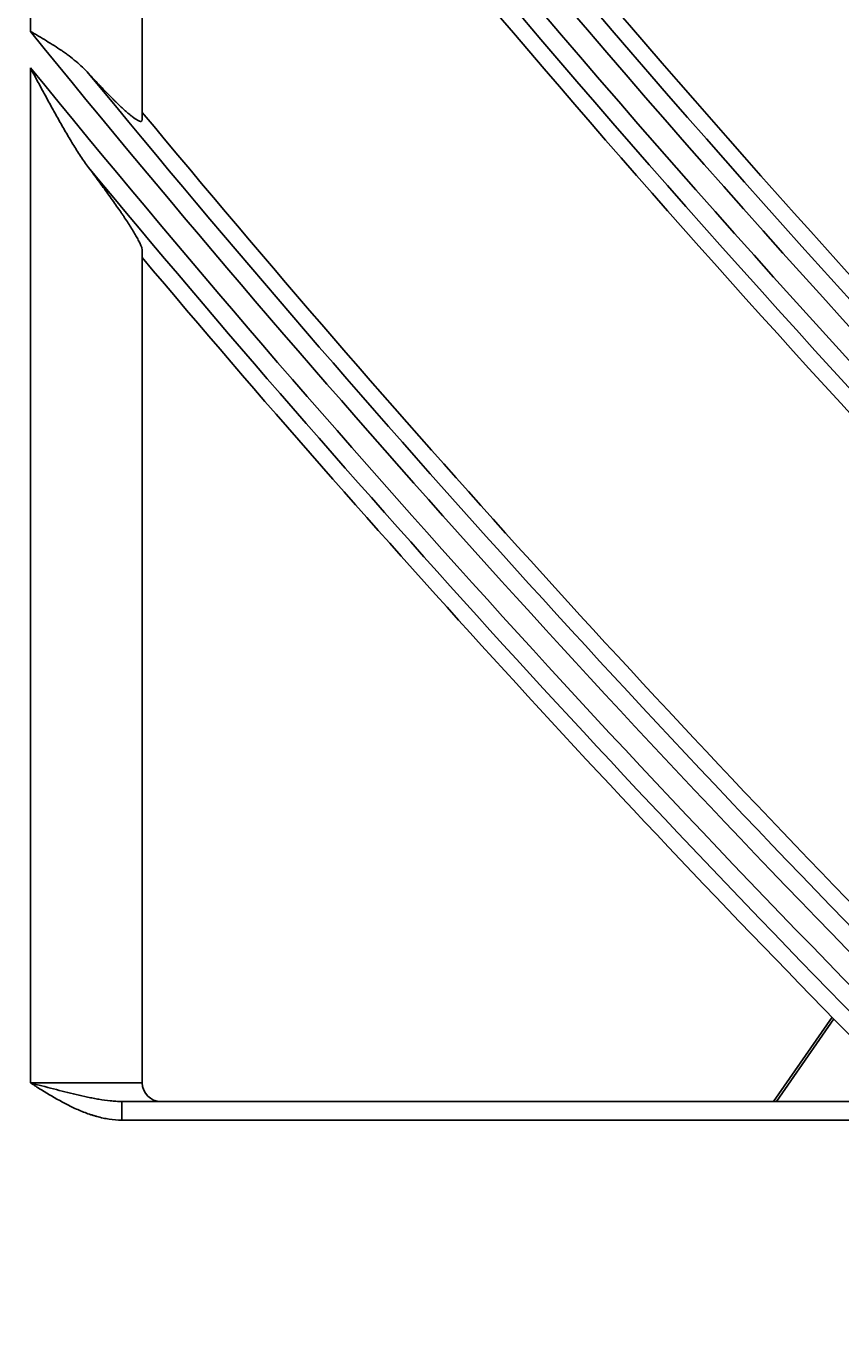
# Model space of a CAD drawing. Units: inches. Extents: x 4 to 17328, y 3 to 6145.
# Drawn here: x 1817 to 1839, y 2651 to 2686 of the extents above; entities that cross this region are included whole.
import ezdxf

# ---------------------------------------------------------------- set-up
doc = ezdxf.new("R2010")
doc.units = ezdxf.units.IN
doc.header["$MEASUREMENT"] = 0
doc.layers.add('LG-DIMENSION', color=7, linetype='Continuous')
doc.layers.add('LG-Product', color=3, linetype='Continuous')
doc.styles.get("Standard").update_dxf_attribs({"font": 'arial.ttf'})
doc.dimstyles.get("Standard").update_dxf_attribs({"dimtxt": 0.18, "dimasz": 0.18, "dimexe": 0.18, "dimexo": 0.0625, "dimgap": 0.09, "dimtad": 0, "dimtih": 1, "dimtoh": 1, "dimdec": 4, "dimzin": 0, "dimdsep": 46, "dimtxsty": 'Standard', "dimcen": 0.09, "dimadec": 0, "dimazin": 0, "dimtfac": 1, "dimtdec": 4, "dimtofl": 0, "dimtmove": 0, "dimatfit": 3, "dimfxl": 1, "dimtolj": 1, "dimtzin": 0, "dimarcsym": 0})

# ---------------------------------------------------------------- blocks, each defined once
blk = doc.blocks.new('*D12')
at = {"layer": 'Defpoints', "color": 0, "transparency": 16777216}
for p in [(1875.679, 3934.407), (1582.155, 2554.407), (1926.143, 2554.407)]:
    blk.add_point(p, dxfattribs=at)
at = {"layer": 'LG-DIMENSION', "color": 0, "lineweight": -2, "transparency": 16777216}
for p, q in [((1875.617, 3934.407), (1581.975, 3934.407)), ((1582.155, 3934.227), (1582.155, 3244.589)), ((1582.155, 2554.587), (1582.155, 3244.225)), ((1926.08, 2554.407), (1581.975, 2554.407))]:
    blk.add_line(p, q, dxfattribs=at)
at = {"layer": 'LG-DIMENSION', "color": 0, "transparency": 16777216}
for points in [[(1582.125, 3934.227), (1582.185, 3934.227), (1582.155, 3934.407)], [(1582.125, 2554.587), (1582.185, 2554.587), (1582.155, 2554.407)]]:
    blk.add_solid(points, dxfattribs=at)
at = {"layer": 'LG-DIMENSION', "color": 0, "transparency": 16777216, "insert": (1582.155, 3244.407), "char_height": 0.18, "attachment_point": 5}
blk.add_mtext('\\A1;1380.0000', dxfattribs=at)
blk = doc.blocks.new('*D10')
at = {"color": 0, "lineweight": -2, "transparency": 16777216}
for p, q in [((2425.023, 3099.407), (1687.212, 3099.407)), ((1687.392, 3099.227), (1687.392, 2827.089)), ((1687.392, 2554.587), (1687.392, 2826.726)), ((1941.207, 2554.407), (1687.212, 2554.407))]:
    blk.add_line(p, q, dxfattribs=at)
at = {"color": 0, "transparency": 16777216}
for points in [[(1687.362, 3099.227), (1687.422, 3099.227), (1687.392, 3099.407)], [(1687.362, 2554.587), (1687.422, 2554.587), (1687.392, 2554.407)]]:
    blk.add_solid(points, dxfattribs=at)
at = {"layer": 'Defpoints', "color": 0, "transparency": 16777216}
for p in [(1687.392, 3099.407), (2425.086, 3099.407), (1941.27, 2554.407)]:
    blk.add_point(p, dxfattribs=at)
at = {"color": 0, "transparency": 16777216, "insert": (1687.392, 2826.907), "char_height": 0.18, "attachment_point": 5}
blk.add_mtext('\\A1;545.0000', dxfattribs=at)
blk = doc.blocks.new('*D16')
at = {"color": 0, "lineweight": -2, "transparency": 16777216}
for p, q in [((2458.755, 3099.345), (2458.755, 2452.558)), ((1767.755, 2976.515), (1767.755, 2452.558)), ((1767.935, 2452.738), (2112.652, 2452.738)), ((2458.575, 2452.738), (2113.859, 2452.738))]:
    blk.add_line(p, q, dxfattribs=at)
at = {"color": 0, "transparency": 16777216}
for points in [[(1767.935, 2452.768), (1767.935, 2452.708), (1767.755, 2452.738)], [(2458.575, 2452.768), (2458.575, 2452.708), (2458.755, 2452.738)]]:
    blk.add_solid(points, dxfattribs=at)
at = {"layer": 'Defpoints', "color": 0, "transparency": 16777216}
for p in [(2458.755, 3099.407), (1767.755, 2976.577), (2458.755, 2452.738)]:
    blk.add_point(p, dxfattribs=at)
at = {"color": 0, "transparency": 16777216, "insert": (2113.255, 2452.738), "char_height": 0.18, "attachment_point": 5}
blk.add_mtext('\\A1;691.0000', dxfattribs=at)

msp = doc.modelspace()

# ---------------------------------------------------------------- linework, layer by layer
at = {"layer": 'LG-Product'}
for p, q in [((1816.755454, 2685.629482), (1816.755454, 2703.309792)), ((1819.755454, 2698.035586), (1819.755454, 2683.260617)), ((1816.755454, 2657.407459), (1816.755454, 2684.651684)), ((1819.755454, 2679.750965), (1819.755454, 2657.407459)), ((1838.262303, 2659.173269), (1836.693162, 2656.907459)), ((1838.309721, 2659.124786), (1836.774156, 2656.907459)), ((1816.755454, 2657.407459), (1819.755454, 2657.407459)), ((1819.204944, 2656.907459), (1840.755454, 2656.907459)), ((1819.204944, 2656.907459), (1819.204944, 2656.407459)), ((1840.755454, 2656.407459), (1819.204944, 2656.407459))]:
    msp.add_line(p, q, dxfattribs=at)
for radius in [277.804748, 277.308609, 276.191391, 275.695252, 266.304748, 265.808609, 264.691391]:
    msp.add_circle((2102.755454, 2917.907459), radius, dxfattribs=at)
for centre, radius, start, end in [((2102.755454, 2917.907459), 287.941391, 186.65712043, 262.56013074), ((2102.755454, 2917.907459), 288.558609, 187.63561443, 261.67406263), ((2102.755454, 2917.907459), 287.445252, 188.29348072, 261.70651928), ((2102.755454, 2917.907459), 289.054748, 190.2527023, 259.7472977), ((2102.755454, 2917.907459), 299.441391, 197.23224734, 252.45866702), ((2102.755454, 2917.907459), 300.058609, 197.60824926, 252.08956938), ((2102.755454, 2917.907459), 298.945252, 197.92207356, 252.07792644), ((2102.755454, 2917.907459), 300.554748, 198.847691, 251.152309), ((2102.755454, 2917.907459), 310.941391, 203.10496661, 246.66941409), ((2102.755454, 2917.907459), 311.558609, 203.36958399, 246.40762713), ((2102.755454, 2917.907459), 310.445252, 203.61900856, 246.38099144), ((2102.755454, 2917.907459), 312.054748, 204.28594616, 245.71405384), ((2102.755454, 2917.907459), 322.441391, 207.50346593, 242.31137326), ((2102.755454, 2917.907459), 323.058609, 207.71298205, 242.10348863), ((2102.755454, 2917.907459), 321.945252, 207.93228767, 242.06771233), ((2102.755454, 2917.907459), 323.554748, 208.46518442, 241.53481558), ((2102.755454, 2917.907459), 333.941391, 211.08106851, 238.75887779), ((2102.755454, 2917.907459), 334.558609, 211.25598331, 238.58505754), ((2102.755454, 2917.907459), 333.445252, 211.45709193, 238.54290807), ((2102.755454, 2917.907459), 335.054748, 211.9041371, 238.0958629), ((2102.755454, 2917.907459), 345.441391, 214.11369934, 235.74380754), ((2102.755454, 2917.907459), 346.058609, 214.26426481, 235.59404249), ((2102.755454, 2917.907459), 344.945252, 214.45281833, 235.54718167), ((2102.755454, 2917.907459), 346.554748, 214.83878432, 235.16121568), ((2102.755454, 2917.907459), 344.5, 216.71736995, 223.87822312), ((2102.755454, 2917.907459), 347, 216.79818769, 223.96157986), ((2102.755454, 2917.907459), 356.941391, 216.75017453, 233.12052206), ((2102.755454, 2917.907459), 357.558609, 216.88241794, 232.9888974), ((2102.755454, 2917.907459), 356.445252, 217.0615554, 232.9384446), ((2102.755454, 2917.907459), 356, 217.35005035, 224.25178187), ((2102.755454, 2917.907459), 358.054748, 217.40124276, 232.59875724), ((2102.755454, 2917.907459), 358.5, 217.8704981, 224.32975843), ((2102.755454, 2917.907459), 368.441391, 219.08214897, 230.79893548), ((2102.755454, 2917.907459), 369.058609, 219.19998403, 225.23153836), ((2102.755454, 2917.907459), 367.945252, 219.37164118, 230.62835882), ((2102.755454, 2917.907459), 367.5, 219.64000197, 224.60152995), ((2102.755454, 2917.907459), 369.554748, 219.67476261, 224.93523365), ((2102.755454, 2917.907459), 370, 220.10502871, 224.67463384), ((1820.255454, 2657.407459), 0.5, 180, 270)]:
    msp.add_arc(centre, radius, start, end, dxfattribs=at)
for points, knots in [([(1818.316245, 2684.502136), (1818.212554, 2684.616051), (1818.099973, 2684.722296), (1817.919119, 2684.873833), (1817.856837, 2684.923035), (1817.760604, 2684.995315), (1817.728052, 2685.019155), (1817.662455, 2685.066117), (1817.629361, 2685.089276), (1817.462532, 2685.203682), (1817.324729, 2685.290781), (1817.1138, 2685.418814), (1817.042785, 2685.461052), (1816.935491, 2685.524243), (1816.881651, 2685.555797), (1816.818564, 2685.592645), (1816.791476, 2685.608457), (1816.777923, 2685.616367), (1816.773371, 2685.619024), (1816.764413, 2685.624253), (1816.759934, 2685.626867), (1816.755454, 2685.629482)], [0, 0, 0, 0, 0.25, 0.25, 0.375, 0.375, 0.4375, 0.4375, 0.5, 0.5, 0.75, 0.75, 0.875, 0.875, 0.9375, 0.96875, 0.984375, 0.984375, 0.9921875, 0.9921875, 1, 1, 1, 1]), ([(1816.755454, 2684.651684), (1816.786377, 2684.593796), (1816.817342, 2684.535853), (1816.879273, 2684.420095), (1816.910255, 2684.362246), (1817.003299, 2684.188817), (1817.065457, 2684.073353), (1817.190294, 2683.842883), (1817.253019, 2683.727793), (1817.378967, 2683.498877), (1817.442207, 2683.385014), (1817.569593, 2683.158783), (1817.633735, 2683.046412), (1817.763453, 2682.82362), (1817.82902, 2682.71319), (1817.96244, 2682.495022), (1818.030268, 2682.387262), (1818.134937, 2682.228689), (1818.170341, 2682.176322), (1818.242447, 2682.07307), (1818.278986, 2682.022408), (1818.316245, 2681.973045)], [0, 0, 0, 0, 0.0625, 0.0625, 0.125, 0.125, 0.25, 0.25, 0.375, 0.375, 0.5, 0.5, 0.625, 0.625, 0.75, 0.75, 0.875, 0.875, 0.9375, 0.9375, 1, 1, 1, 1]), ([(1819.755454, 2683.260617), (1819.755454, 2683.232681), (1819.745332, 2683.217042), (1819.714789, 2683.21224), (1819.702038, 2683.213761), (1819.682793, 2683.21968), (1819.678771, 2683.221067), (1819.670429, 2683.224236), (1819.65748, 2683.229571), (1819.643249, 2683.23662), (1819.593059, 2683.263797), (1819.544152, 2683.297246), (1819.480202, 2683.346856), (1819.472972, 2683.352536), (1819.458263, 2683.364227), (1819.450779, 2683.370245), (1819.428075, 2683.388695), (1819.412574, 2683.40155), (1819.365039, 2683.441686), (1819.331975, 2683.470536), (1819.229059, 2683.56277), (1819.155506, 2683.631804), (1819.058267, 2683.726242), (1819.038517, 2683.745575), (1818.998688, 2683.784851), (1818.938498, 2683.844633), (1818.877051, 2683.90687), (1818.752648, 2684.034309), (1818.66771, 2684.123207), (1818.494436, 2684.307761), (1818.406096, 2684.403425), (1818.316245, 2684.502136)], [0, 0, 0, 0, 0.125, 0.125, 0.1875, 0.1875, 0.203125, 0.203125, 0.21875, 0.25, 0.25, 0.375, 0.375, 0.390625, 0.390625, 0.40625, 0.40625, 0.4375, 0.4375, 0.5, 0.5, 0.625, 0.625, 0.65625, 0.65625, 0.6875, 0.75, 0.75, 0.875, 0.875, 1, 1, 1, 1]), ([(1818.316245, 2681.973045), (1818.407441, 2681.852223), (1818.496291, 2681.733351), (1818.669, 2681.499714), (1818.752861, 2681.384947), (1818.915062, 2681.159907), (1818.993408, 2681.049628), (1819.106132, 2680.888067), (1819.142904, 2680.834858), (1819.196737, 2680.756104), (1819.214461, 2680.73003), (1819.249441, 2680.678252), (1819.266724, 2680.65251), (1819.351451, 2680.525457), (1819.414017, 2680.428885), (1819.498689, 2680.292879), (1819.525376, 2680.249026), (1819.562842, 2680.185713), (1819.574902, 2680.16502), (1819.598112, 2680.124508), (1819.609271, 2680.104671), (1819.641027, 2680.04704), (1819.660002, 2680.01096), (1819.693233, 2679.943821), (1819.70749, 2679.912761), (1819.730827, 2679.856138), (1819.73991, 2679.830573), (1819.752264, 2679.785606), (1819.755454, 2679.766482), (1819.755454, 2679.750965)], [0, 0, 0, 0, 0.125, 0.125, 0.25, 0.25, 0.375, 0.375, 0.4375, 0.4375, 0.46875, 0.46875, 0.5, 0.5, 0.625, 0.625, 0.6875, 0.6875, 0.71875, 0.71875, 0.75, 0.75, 0.8125, 0.8125, 0.875, 0.875, 0.9375, 0.9375, 1, 1, 1, 1]), ([(1819.204944, 2656.907459), (1819.153806, 2656.907459), (1819.102817, 2656.909132), (1819.001018, 2656.915068), (1818.950208, 2656.919334), (1818.797896, 2656.935197), (1818.696506, 2656.949821), (1818.544157, 2656.975616), (1818.493352, 2656.984866), (1818.391922, 2657.004353), (1818.341255, 2657.014597), (1818.189297, 2657.046515), (1818.088044, 2657.069359), (1817.885238, 2657.117005), (1817.783686, 2657.141814), (1817.580012, 2657.192672), (1817.477892, 2657.218726), (1817.272897, 2657.271625), (1817.170023, 2657.298473), (1817.015052, 2657.339114), (1816.937402, 2657.359528), (1816.846504, 2657.383467), (1816.807482, 2657.393749), (1816.781451, 2657.400608), (1816.768414, 2657.404044), (1816.755454, 2657.407459)], [0, 0, 0, 0, 0.0625, 0.0625, 0.125, 0.125, 0.25, 0.25, 0.3125, 0.3125, 0.375, 0.375, 0.5, 0.5, 0.625, 0.625, 0.75, 0.75, 0.875, 0.875, 0.9375, 0.96875, 0.984375, 0.984375, 1, 1, 1, 1]), ([(1819.204944, 2656.407459), (1819.091586, 2656.407459), (1818.979804, 2656.416793), (1818.758681, 2656.449939), (1818.64935, 2656.473797), (1818.513939, 2656.511049), (1818.48692, 2656.518873), (1818.433002, 2656.535233), (1818.406074, 2656.543779), (1818.325838, 2656.57031), (1818.272978, 2656.58921), (1818.116051, 2656.649074), (1818.013626, 2656.693192), (1817.711318, 2656.835071), (1817.516378, 2656.942315), (1817.228664, 2657.11219), (1817.133553, 2657.170337), (1816.991475, 2657.258688), (1816.920584, 2657.303147), (1816.849804, 2657.347818), (1816.80263, 2657.377623), (1816.779072, 2657.392522), (1816.755454, 2657.407459)], [0, 0, 0, 0, 0.125, 0.125, 0.25, 0.25, 0.28125, 0.28125, 0.3125, 0.3125, 0.375, 0.375, 0.5, 0.5, 0.75, 0.75, 0.875, 0.875, 0.9375, 0.96875, 0.96875, 1, 1, 1, 1])]:
    msp.add_open_spline(points, degree=3, knots=knots, dxfattribs=at)

# ---------------------------------------------------------------- dimensions: what is measured, and where the dimension line sits
dim = msp.add_linear_dim(base=(1687.391784, 3099.407459), p1=(1941.269674, 2554.407459), p2=(2425.085969, 3099.407459), angle=90, dimstyle='Standard')
dim.commit()
dim.dimension.update_dxf_attribs({"geometry": '*D10', "text_midpoint": (1687.391784, 2826.907459)})
dim = msp.add_linear_dim(base=(2458.755454, 2452.738102), p1=(1767.755454, 2976.577101), p2=(2458.755454, 3099.407459), dimstyle='Standard')
dim.commit()
dim.dimension.update_dxf_attribs({"geometry": '*D16', "text_midpoint": (2113.255454, 2452.738102)})
at = {"layer": 'LG-DIMENSION'}
dim = msp.add_linear_dim(base=(1582.155465, 2554.407459), p1=(1875.679278, 3934.407459), p2=(1926.142948, 2554.407459), angle=90, dimstyle='Standard', dxfattribs=at)
dim.commit()
dim.dimension.update_dxf_attribs({"geometry": '*D12', "text_midpoint": (1582.155465, 3244.407459)})

doc.saveas('drawing.dxf')
